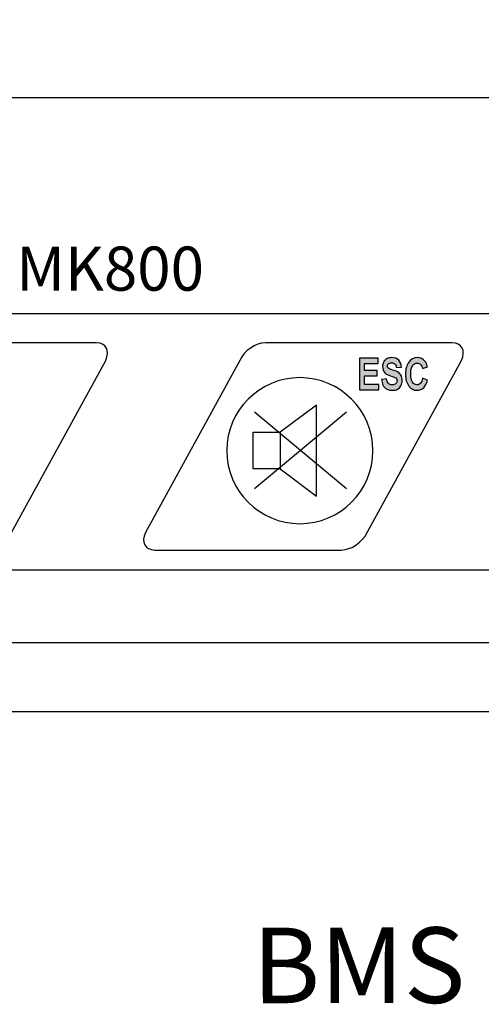
# Model space of a CAD drawing. Extents: x 1194 to 1491, y 155 to 365.
# Drawn here: x 1247 to 1265, y 270 to 309 of the extents above; entities that cross this region are included whole.
import ezdxf

# ---------------------------------------------------------------- set-up
doc = ezdxf.new("R2010")
doc.units = 0
doc.header["$MEASUREMENT"] = 0
doc.layers.add('BENDER', color=7, linetype='CONTINUOUS')
doc.styles.add('ARIAL', font='Arial')

msp = doc.modelspace()

# ---------------------------------------------------------------- hatches: boundary and pattern name
at = {"layer": 'BENDER', "linetype": 'Continuous', "lineweight": 30}
h = msp.add_hatch(color=256, dxfattribs=at)
edge = h.paths.add_edge_path()
edge.add_spline(control_points=[(1262.504, 295.183), (1262.504, 295.183), (1262.699, 295.108), (1262.699, 295.108), (1262.699, 295.108), (1262.669, 294.97), (1262.619, 294.868), (1262.549, 294.801), (1262.549, 294.801), (1262.479, 294.734), (1262.391, 294.701), (1262.283, 294.701), (1262.283, 294.701), (1262.15, 294.701), (1262.041, 294.758), (1261.955, 294.871), (1261.955, 294.871), (1261.869, 294.985), (1261.826, 295.14), (1261.826, 295.338), (1261.826, 295.338), (1261.826, 295.546), (1261.87, 295.708), (1261.956, 295.823), (1261.956, 295.823), (1262.042, 295.939), (1262.155, 295.997), (1262.295, 295.997), (1262.295, 295.997), (1262.418, 295.997), (1262.517, 295.951), (1262.594, 295.86), (1262.594, 295.86), (1262.64, 295.807), (1262.674, 295.73), (1262.697, 295.629), (1262.697, 295.629), (1262.697, 295.629), (1262.497, 295.57), (1262.497, 295.57), (1262.497, 295.57), (1262.485, 295.635), (1262.46, 295.686), (1262.422, 295.723), (1262.422, 295.723), (1262.385, 295.761), (1262.339, 295.78), (1262.285, 295.78), (1262.285, 295.78), (1262.211, 295.78), (1262.15, 295.747), (1262.104, 295.68), (1262.104, 295.68), (1262.058, 295.613), (1262.035, 295.505), (1262.035, 295.356), (1262.035, 295.356), (1262.035, 295.198), (1262.058, 295.086), (1262.103, 295.018), (1262.103, 295.018), (1262.149, 294.951), (1262.208, 294.918), (1262.281, 294.918), (1262.281, 294.918), (1262.335, 294.918), (1262.381, 294.939), (1262.42, 294.982), (1262.42, 294.982), (1262.459, 295.024), (1262.487, 295.092), (1262.504, 295.183)], knot_values=[0, 0, 0, 0, 0.055556, 0.055556, 0.055556, 0.055556, 0.111111, 0.111111, 0.111111, 0.111111, 0.166667, 0.166667, 0.166667, 0.166667, 0.222222, 0.222222, 0.222222, 0.222222, 0.277778, 0.277778, 0.277778, 0.277778, 0.333333, 0.333333, 0.333333, 0.333333, 0.388889, 0.388889, 0.388889, 0.388889, 0.444444, 0.444444, 0.444444, 0.444444, 0.5, 0.5, 0.5, 0.5, 0.555556, 0.555556, 0.555556, 0.555556, 0.611111, 0.611111, 0.611111, 0.611111, 0.666667, 0.666667, 0.666667, 0.666667, 0.722222, 0.722222, 0.722222, 0.722222, 0.777778, 0.777778, 0.777778, 0.777778, 0.833333, 0.833333, 0.833333, 0.833333, 0.888889, 0.888889, 0.888889, 0.888889, 0.944444, 0.944444, 0.944444, 0.944444, 1, 1, 1, 1], degree=3, periodic=0)
edge = h.paths.add_edge_path()
edge.add_spline(control_points=[(1260.878, 295.127), (1260.878, 295.127), (1261.075, 295.152), (1261.075, 295.152), (1261.075, 295.152), (1261.087, 295.07), (1261.111, 295.009), (1261.147, 294.97), (1261.147, 294.97), (1261.183, 294.932), (1261.232, 294.912), (1261.293, 294.912), (1261.293, 294.912), (1261.358, 294.912), (1261.407, 294.93), (1261.44, 294.964), (1261.44, 294.964), (1261.473, 294.998), (1261.489, 295.039), (1261.489, 295.085), (1261.489, 295.085), (1261.489, 295.114), (1261.482, 295.14), (1261.469, 295.16), (1261.469, 295.16), (1261.455, 295.181), (1261.431, 295.199), (1261.396, 295.214), (1261.396, 295.214), (1261.373, 295.225), (1261.319, 295.243), (1261.235, 295.269), (1261.235, 295.269), (1261.127, 295.303), (1261.051, 295.344), (1261.008, 295.393), (1261.008, 295.393), (1260.946, 295.463), (1260.916, 295.547), (1260.916, 295.646), (1260.916, 295.646), (1260.916, 295.71), (1260.93, 295.77), (1260.959, 295.826), (1260.959, 295.826), (1260.988, 295.881), (1261.029, 295.924), (1261.084, 295.953), (1261.084, 295.953), (1261.138, 295.982), (1261.203, 295.997), (1261.28, 295.997), (1261.28, 295.997), (1261.405, 295.997), (1261.5, 295.962), (1261.563, 295.892), (1261.563, 295.892), (1261.626, 295.823), (1261.66, 295.73), (1261.663, 295.614), (1261.663, 295.614), (1261.663, 295.614), (1261.46, 295.605), (1261.46, 295.605), (1261.46, 295.605), (1261.451, 295.67), (1261.433, 295.716), (1261.405, 295.744), (1261.405, 295.744), (1261.377, 295.773), (1261.334, 295.787), (1261.278, 295.787), (1261.278, 295.787), (1261.219, 295.787), (1261.174, 295.772), (1261.141, 295.741), (1261.141, 295.741), (1261.119, 295.722), (1261.109, 295.696), (1261.109, 295.663), (1261.109, 295.663), (1261.109, 295.634), (1261.119, 295.608), (1261.139, 295.587), (1261.139, 295.587), (1261.164, 295.56), (1261.226, 295.532), (1261.324, 295.503), (1261.324, 295.503), (1261.422, 295.474), (1261.495, 295.444), (1261.542, 295.413), (1261.542, 295.413), (1261.589, 295.382), (1261.626, 295.339), (1261.652, 295.285), (1261.652, 295.285), (1261.679, 295.232), (1261.692, 295.165), (1261.692, 295.086), (1261.692, 295.086), (1261.692, 295.014), (1261.676, 294.947), (1261.644, 294.884), (1261.644, 294.884), (1261.613, 294.822), (1261.567, 294.775), (1261.509, 294.745), (1261.509, 294.745), (1261.451, 294.714), (1261.378, 294.699), (1261.291, 294.699), (1261.291, 294.699), (1261.165, 294.699), (1261.067, 294.735), (1261, 294.808), (1261, 294.808), (1260.932, 294.881), (1260.891, 294.988), (1260.878, 295.127)], knot_values=[0, 0, 0, 0, 0.033333, 0.033333, 0.033333, 0.033333, 0.066667, 0.066667, 0.066667, 0.066667, 0.1, 0.1, 0.1, 0.1, 0.133333, 0.133333, 0.133333, 0.133333, 0.166667, 0.166667, 0.166667, 0.166667, 0.2, 0.2, 0.2, 0.2, 0.233333, 0.233333, 0.233333, 0.233333, 0.266667, 0.266667, 0.266667, 0.266667, 0.3, 0.3, 0.3, 0.3, 0.333333, 0.333333, 0.333333, 0.333333, 0.366667, 0.366667, 0.366667, 0.366667, 0.4, 0.4, 0.4, 0.4, 0.433333, 0.433333, 0.433333, 0.433333, 0.466667, 0.466667, 0.466667, 0.466667, 0.5, 0.5, 0.5, 0.5, 0.533333, 0.533333, 0.533333, 0.533333, 0.566667, 0.566667, 0.566667, 0.566667, 0.6, 0.6, 0.6, 0.6, 0.633333, 0.633333, 0.633333, 0.633333, 0.666667, 0.666667, 0.666667, 0.666667, 0.7, 0.7, 0.7, 0.7, 0.733333, 0.733333, 0.733333, 0.733333, 0.766667, 0.766667, 0.766667, 0.766667, 0.8, 0.8, 0.8, 0.8, 0.833333, 0.833333, 0.833333, 0.833333, 0.866667, 0.866667, 0.866667, 0.866667, 0.9, 0.9, 0.9, 0.9, 0.933333, 0.933333, 0.933333, 0.933333, 0.966667, 0.966667, 0.966667, 0.966667, 1, 1, 1, 1], degree=3, periodic=0)
edge = h.paths.add_edge_path()
edge.add_spline(control_points=[(1259.999, 294.722), (1259.999, 294.722), (1259.999, 295.974), (1259.999, 295.974), (1259.999, 295.974), (1259.999, 295.974), (1260.741, 295.974), (1260.741, 295.974), (1260.741, 295.974), (1260.741, 295.974), (1260.741, 295.762), (1260.741, 295.762), (1260.741, 295.762), (1260.741, 295.762), (1260.202, 295.762), (1260.202, 295.762), (1260.202, 295.762), (1260.202, 295.762), (1260.202, 295.484), (1260.202, 295.484), (1260.202, 295.484), (1260.202, 295.484), (1260.703, 295.484), (1260.703, 295.484), (1260.703, 295.484), (1260.703, 295.484), (1260.703, 295.273), (1260.703, 295.273), (1260.703, 295.273), (1260.703, 295.273), (1260.202, 295.273), (1260.202, 295.273), (1260.202, 295.273), (1260.202, 295.273), (1260.202, 294.933), (1260.202, 294.933), (1260.202, 294.933), (1260.202, 294.933), (1260.761, 294.933), (1260.761, 294.933), (1260.761, 294.933), (1260.761, 294.933), (1260.761, 294.722), (1260.761, 294.722), (1260.761, 294.722), (1260.761, 294.722), (1259.999, 294.722), (1259.999, 294.722)], knot_values=[0, 0, 0, 0, 0.083333, 0.083333, 0.083333, 0.083333, 0.166667, 0.166667, 0.166667, 0.166667, 0.25, 0.25, 0.25, 0.25, 0.333333, 0.333333, 0.333333, 0.333333, 0.416667, 0.416667, 0.416667, 0.416667, 0.5, 0.5, 0.5, 0.5, 0.583333, 0.583333, 0.583333, 0.583333, 0.666667, 0.666667, 0.666667, 0.666667, 0.75, 0.75, 0.75, 0.75, 0.833333, 0.833333, 0.833333, 0.833333, 0.916667, 0.916667, 0.916667, 0.916667, 1, 1, 1, 1], degree=3, periodic=0)

# ---------------------------------------------------------------- linework, layer by layer
for p, q in [((1316.903, 284.679), (1227.253, 284.679)), ((1325.328, 281.929), (1218.828, 281.929))]:
    msp.add_line(p, q, dxfattribs=at)
at = {"layer": 'BENDER'}
for points, knots in [([(1232.741, 306.773), (1232.741, 306.518), (1232.948, 306.31), (1233.204, 306.31), (1233.204, 306.31), (1233.204, 306.31), (1304.359, 306.31), (1304.359, 306.31), (1304.359, 306.31), (1304.615, 306.31), (1304.822, 306.103), (1304.822, 305.847), (1304.822, 305.847), (1304.822, 305.847), (1304.822, 298.207), (1304.822, 298.207), (1304.822, 298.207), (1304.822, 297.952), (1304.615, 297.744), (1304.359, 297.744), (1304.359, 297.744), (1304.359, 297.744), (1233.204, 297.744), (1233.204, 297.744), (1233.204, 297.744), (1232.948, 297.744), (1232.741, 297.537), (1232.741, 297.281), (1232.741, 297.281), (1232.741, 297.281), (1232.741, 288.02), (1232.741, 288.02), (1232.741, 288.02), (1232.741, 287.764), (1232.948, 287.557), (1233.204, 287.557), (1233.204, 287.557), (1233.204, 287.557), (1310.538, 287.557), (1310.538, 287.557), (1310.538, 287.557), (1310.794, 287.557), (1311.001, 287.764), (1311.001, 288.02), (1311.001, 288.02), (1311.001, 288.02), (1311.001, 334.094), (1311.001, 334.094), (1311.001, 334.094), (1311.001, 334.35), (1310.794, 334.557), (1310.538, 334.557), (1310.538, 334.557), (1310.538, 334.557), (1233.204, 334.557), (1233.204, 334.557), (1233.204, 334.557), (1232.948, 334.557), (1232.741, 334.35), (1232.741, 334.094), (1232.741, 334.094), (1232.741, 334.094), (1232.741, 306.773), (1232.741, 306.773)], [0, 0, 0, 0, 0.0625, 0.0625, 0.0625, 0.0625, 0.125, 0.125, 0.125, 0.125, 0.1875, 0.1875, 0.1875, 0.1875, 0.25, 0.25, 0.25, 0.25, 0.3125, 0.3125, 0.3125, 0.3125, 0.375, 0.375, 0.375, 0.375, 0.4375, 0.4375, 0.4375, 0.4375, 0.5, 0.5, 0.5, 0.5, 0.5625, 0.5625, 0.5625, 0.5625, 0.625, 0.625, 0.625, 0.625, 0.6875, 0.6875, 0.6875, 0.6875, 0.75, 0.75, 0.75, 0.75, 0.8125, 0.8125, 0.8125, 0.8125, 0.875, 0.875, 0.875, 0.875, 0.9375, 0.9375, 0.9375, 0.9375, 1, 1, 1, 1]), ([(1259.999, 294.722), (1259.999, 294.722), (1259.999, 295.974), (1259.999, 295.974), (1259.999, 295.974), (1259.999, 295.974), (1260.741, 295.974), (1260.741, 295.974), (1260.741, 295.974), (1260.741, 295.974), (1260.741, 295.762), (1260.741, 295.762), (1260.741, 295.762), (1260.741, 295.762), (1260.202, 295.762), (1260.202, 295.762), (1260.202, 295.762), (1260.202, 295.762), (1260.202, 295.484), (1260.202, 295.484), (1260.202, 295.484), (1260.202, 295.484), (1260.703, 295.484), (1260.703, 295.484), (1260.703, 295.484), (1260.703, 295.484), (1260.703, 295.273), (1260.703, 295.273), (1260.703, 295.273), (1260.703, 295.273), (1260.202, 295.273), (1260.202, 295.273), (1260.202, 295.273), (1260.202, 295.273), (1260.202, 294.933), (1260.202, 294.933), (1260.202, 294.933), (1260.202, 294.933), (1260.761, 294.933), (1260.761, 294.933), (1260.761, 294.933), (1260.761, 294.933), (1260.761, 294.722), (1260.761, 294.722), (1260.761, 294.722), (1260.761, 294.722), (1259.999, 294.722), (1259.999, 294.722)], [0, 0, 0, 0, 0.083333, 0.083333, 0.083333, 0.083333, 0.166667, 0.166667, 0.166667, 0.166667, 0.25, 0.25, 0.25, 0.25, 0.333333, 0.333333, 0.333333, 0.333333, 0.416667, 0.416667, 0.416667, 0.416667, 0.5, 0.5, 0.5, 0.5, 0.583333, 0.583333, 0.583333, 0.583333, 0.666667, 0.666667, 0.666667, 0.666667, 0.75, 0.75, 0.75, 0.75, 0.833333, 0.833333, 0.833333, 0.833333, 0.916667, 0.916667, 0.916667, 0.916667, 1, 1, 1, 1]), ([(1260.878, 295.127), (1260.878, 295.127), (1261.075, 295.152), (1261.075, 295.152), (1261.075, 295.152), (1261.087, 295.07), (1261.111, 295.009), (1261.147, 294.97), (1261.147, 294.97), (1261.183, 294.932), (1261.232, 294.912), (1261.293, 294.912), (1261.293, 294.912), (1261.358, 294.912), (1261.407, 294.93), (1261.44, 294.964), (1261.44, 294.964), (1261.473, 294.998), (1261.489, 295.039), (1261.489, 295.085), (1261.489, 295.085), (1261.489, 295.114), (1261.482, 295.14), (1261.469, 295.16), (1261.469, 295.16), (1261.455, 295.181), (1261.431, 295.199), (1261.396, 295.214), (1261.396, 295.214), (1261.373, 295.225), (1261.319, 295.243), (1261.235, 295.269), (1261.235, 295.269), (1261.127, 295.303), (1261.051, 295.344), (1261.008, 295.393), (1261.008, 295.393), (1260.946, 295.463), (1260.916, 295.547), (1260.916, 295.646), (1260.916, 295.646), (1260.916, 295.71), (1260.93, 295.77), (1260.959, 295.826), (1260.959, 295.826), (1260.988, 295.881), (1261.029, 295.924), (1261.084, 295.953), (1261.084, 295.953), (1261.138, 295.982), (1261.203, 295.997), (1261.28, 295.997), (1261.28, 295.997), (1261.405, 295.997), (1261.5, 295.962), (1261.563, 295.892), (1261.563, 295.892), (1261.626, 295.823), (1261.66, 295.73), (1261.663, 295.614), (1261.663, 295.614), (1261.663, 295.614), (1261.46, 295.605), (1261.46, 295.605), (1261.46, 295.605), (1261.451, 295.67), (1261.433, 295.716), (1261.405, 295.744), (1261.405, 295.744), (1261.377, 295.773), (1261.334, 295.787), (1261.278, 295.787), (1261.278, 295.787), (1261.219, 295.787), (1261.174, 295.772), (1261.141, 295.741), (1261.141, 295.741), (1261.119, 295.722), (1261.109, 295.696), (1261.109, 295.663), (1261.109, 295.663), (1261.109, 295.634), (1261.119, 295.608), (1261.139, 295.587), (1261.139, 295.587), (1261.164, 295.56), (1261.226, 295.532), (1261.324, 295.503), (1261.324, 295.503), (1261.422, 295.474), (1261.495, 295.444), (1261.542, 295.413), (1261.542, 295.413), (1261.589, 295.382), (1261.626, 295.339), (1261.652, 295.285), (1261.652, 295.285), (1261.679, 295.232), (1261.692, 295.165), (1261.692, 295.086), (1261.692, 295.086), (1261.692, 295.014), (1261.676, 294.947), (1261.644, 294.884), (1261.644, 294.884), (1261.613, 294.822), (1261.567, 294.775), (1261.509, 294.745), (1261.509, 294.745), (1261.451, 294.714), (1261.378, 294.699), (1261.291, 294.699), (1261.291, 294.699), (1261.165, 294.699), (1261.067, 294.735), (1261, 294.808), (1261, 294.808), (1260.932, 294.881), (1260.891, 294.988), (1260.878, 295.127)], [0, 0, 0, 0, 0.033333, 0.033333, 0.033333, 0.033333, 0.066667, 0.066667, 0.066667, 0.066667, 0.1, 0.1, 0.1, 0.1, 0.133333, 0.133333, 0.133333, 0.133333, 0.166667, 0.166667, 0.166667, 0.166667, 0.2, 0.2, 0.2, 0.2, 0.233333, 0.233333, 0.233333, 0.233333, 0.266667, 0.266667, 0.266667, 0.266667, 0.3, 0.3, 0.3, 0.3, 0.333333, 0.333333, 0.333333, 0.333333, 0.366667, 0.366667, 0.366667, 0.366667, 0.4, 0.4, 0.4, 0.4, 0.433333, 0.433333, 0.433333, 0.433333, 0.466667, 0.466667, 0.466667, 0.466667, 0.5, 0.5, 0.5, 0.5, 0.533333, 0.533333, 0.533333, 0.533333, 0.566667, 0.566667, 0.566667, 0.566667, 0.6, 0.6, 0.6, 0.6, 0.633333, 0.633333, 0.633333, 0.633333, 0.666667, 0.666667, 0.666667, 0.666667, 0.7, 0.7, 0.7, 0.7, 0.733333, 0.733333, 0.733333, 0.733333, 0.766667, 0.766667, 0.766667, 0.766667, 0.8, 0.8, 0.8, 0.8, 0.833333, 0.833333, 0.833333, 0.833333, 0.866667, 0.866667, 0.866667, 0.866667, 0.9, 0.9, 0.9, 0.9, 0.933333, 0.933333, 0.933333, 0.933333, 0.966667, 0.966667, 0.966667, 0.966667, 1, 1, 1, 1]), ([(1262.504, 295.183), (1262.504, 295.183), (1262.699, 295.108), (1262.699, 295.108), (1262.699, 295.108), (1262.669, 294.97), (1262.619, 294.868), (1262.549, 294.801), (1262.549, 294.801), (1262.479, 294.734), (1262.391, 294.701), (1262.283, 294.701), (1262.283, 294.701), (1262.15, 294.701), (1262.041, 294.758), (1261.955, 294.871), (1261.955, 294.871), (1261.869, 294.985), (1261.826, 295.14), (1261.826, 295.338), (1261.826, 295.338), (1261.826, 295.546), (1261.87, 295.708), (1261.956, 295.823), (1261.956, 295.823), (1262.042, 295.939), (1262.155, 295.997), (1262.295, 295.997), (1262.295, 295.997), (1262.418, 295.997), (1262.517, 295.951), (1262.594, 295.86), (1262.594, 295.86), (1262.64, 295.807), (1262.674, 295.73), (1262.697, 295.629), (1262.697, 295.629), (1262.697, 295.629), (1262.497, 295.57), (1262.497, 295.57), (1262.497, 295.57), (1262.485, 295.635), (1262.46, 295.686), (1262.422, 295.723), (1262.422, 295.723), (1262.385, 295.761), (1262.339, 295.78), (1262.285, 295.78), (1262.285, 295.78), (1262.211, 295.78), (1262.15, 295.747), (1262.104, 295.68), (1262.104, 295.68), (1262.058, 295.613), (1262.035, 295.505), (1262.035, 295.356), (1262.035, 295.356), (1262.035, 295.198), (1262.058, 295.086), (1262.103, 295.018), (1262.103, 295.018), (1262.149, 294.951), (1262.208, 294.918), (1262.281, 294.918), (1262.281, 294.918), (1262.335, 294.918), (1262.381, 294.939), (1262.42, 294.982), (1262.42, 294.982), (1262.459, 295.024), (1262.487, 295.092), (1262.504, 295.183)], [0, 0, 0, 0, 0.055556, 0.055556, 0.055556, 0.055556, 0.111111, 0.111111, 0.111111, 0.111111, 0.166667, 0.166667, 0.166667, 0.166667, 0.222222, 0.222222, 0.222222, 0.222222, 0.277778, 0.277778, 0.277778, 0.277778, 0.333333, 0.333333, 0.333333, 0.333333, 0.388889, 0.388889, 0.388889, 0.388889, 0.444444, 0.444444, 0.444444, 0.444444, 0.5, 0.5, 0.5, 0.5, 0.555556, 0.555556, 0.555556, 0.555556, 0.611111, 0.611111, 0.611111, 0.611111, 0.666667, 0.666667, 0.666667, 0.666667, 0.722222, 0.722222, 0.722222, 0.722222, 0.777778, 0.777778, 0.777778, 0.777778, 0.833333, 0.833333, 0.833333, 0.833333, 0.888889, 0.888889, 0.888889, 0.888889, 0.944444, 0.944444, 0.944444, 0.944444, 1, 1, 1, 1]), ([(1254.732, 292.303), (1254.732, 293.904), (1256.03, 295.202), (1257.631, 295.202), (1257.631, 295.202), (1259.233, 295.202), (1260.531, 293.904), (1260.531, 292.303), (1260.531, 292.303), (1260.531, 290.702), (1259.233, 289.404), (1257.631, 289.404), (1257.631, 289.404), (1256.03, 289.404), (1254.732, 290.702), (1254.732, 292.303)], [0, 0, 0, 0, 0.25, 0.25, 0.25, 0.25, 0.5, 0.5, 0.5, 0.5, 0.75, 0.75, 0.75, 0.75, 1, 1, 1, 1])]:
    msp.add_open_spline(points, degree=3, knots=knots, dxfattribs=at)
at = {"layer": 'BENDER', "lineweight": 25}
for points, knots in [([(1241.118, 295.887), (1241.297, 296.27), (1241.753, 296.581), (1242.137, 296.581), (1242.137, 296.581), (1242.137, 296.581), (1249.553, 296.581), (1249.553, 296.581), (1249.553, 296.581), (1249.936, 296.581), (1250.102, 296.27), (1249.923, 295.887), (1249.923, 295.887), (1249.923, 295.887), (1246.18, 289.054), (1246.18, 289.054), (1246.18, 289.054), (1246.001, 288.671), (1244.849, 288.36), (1244.465, 288.36), (1244.465, 288.36), (1244.465, 288.36), (1237.746, 288.36), (1237.746, 288.36), (1237.746, 288.36), (1237.362, 288.36), (1237.196, 288.671), (1237.375, 289.054), (1237.375, 289.054), (1237.375, 289.054), (1241.118, 295.887), (1241.118, 295.887)], [0, 0, 0, 0, 0.125, 0.125, 0.125, 0.125, 0.25, 0.25, 0.25, 0.25, 0.375, 0.375, 0.375, 0.375, 0.5, 0.5, 0.5, 0.5, 0.625, 0.625, 0.625, 0.625, 0.75, 0.75, 0.75, 0.75, 0.875, 0.875, 0.875, 0.875, 1, 1, 1, 1]), ([(1255.242, 295.887), (1255.421, 296.27), (1255.877, 296.581), (1256.261, 296.581), (1256.261, 296.581), (1256.261, 296.581), (1263.677, 296.581), (1263.677, 296.581), (1263.677, 296.581), (1264.06, 296.581), (1264.226, 296.27), (1264.047, 295.887), (1264.047, 295.887), (1264.047, 295.887), (1260.304, 289.054), (1260.304, 289.054), (1260.304, 289.054), (1260.125, 288.671), (1259.669, 288.36), (1259.285, 288.36), (1259.285, 288.36), (1259.285, 288.36), (1251.87, 288.36), (1251.87, 288.36), (1251.87, 288.36), (1251.486, 288.36), (1251.32, 288.671), (1251.499, 289.054), (1251.499, 289.054), (1251.499, 289.054), (1255.242, 295.887), (1255.242, 295.887)], [0, 0, 0, 0, 0.125, 0.125, 0.125, 0.125, 0.25, 0.25, 0.25, 0.25, 0.375, 0.375, 0.375, 0.375, 0.5, 0.5, 0.5, 0.5, 0.625, 0.625, 0.625, 0.625, 0.75, 0.75, 0.75, 0.75, 0.875, 0.875, 0.875, 0.875, 1, 1, 1, 1]), ([(1256.85, 293.033), (1256.85, 293.033), (1258.297, 294.105), (1258.297, 294.105), (1258.297, 294.105), (1258.297, 294.105), (1258.297, 290.501), (1258.297, 290.501), (1258.297, 290.501), (1258.297, 290.501), (1256.85, 291.586), (1256.85, 291.586), (1256.85, 291.586), (1256.85, 291.586), (1256.85, 293.033), (1256.85, 293.033)], [0, 0, 0, 0, 0.25, 0.25, 0.25, 0.25, 0.5, 0.5, 0.5, 0.5, 0.75, 0.75, 0.75, 0.75, 1, 1, 1, 1]), ([(1255.778, 291.586), (1255.778, 291.586), (1256.85, 291.586), (1256.85, 291.586), (1256.85, 291.586), (1256.85, 291.586), (1256.85, 293.033), (1256.85, 293.033), (1256.85, 293.033), (1256.85, 293.033), (1255.778, 293.033), (1255.778, 293.033), (1255.778, 293.033), (1255.778, 293.033), (1255.778, 291.586), (1255.778, 291.586)], [0, 0, 0, 0, 0.25, 0.25, 0.25, 0.25, 0.5, 0.5, 0.5, 0.5, 0.75, 0.75, 0.75, 0.75, 1, 1, 1, 1])]:
    msp.add_open_spline(points, degree=3, knots=knots, dxfattribs=at)
for points in [[(1259.485, 290.785), (1259.485, 290.785), (1255.829, 293.834), (1255.829, 293.834)], [(1259.485, 293.834), (1259.485, 293.834), (1255.829, 290.785), (1255.829, 290.785)]]:
    msp.add_open_spline(points, degree=3, dxfattribs=at)

# ---------------------------------------------------------------- texts
at = {"layer": 'BENDER', "insert": (1246.37, 300.406), "char_height": 1.0575, "attachment_point": 1, "style": 'ARIAL'}
msp.add_mtext_dynamic_manual_height_columns('{\\fArial|b0|i0|c238|p34;\\H1.6548x;MK800\\H0.60429x; }', width=15.52439, gutter_width=5, heights=[0], dxfattribs=at)
at = {"layer": 'BENDER', "insert": (1255.743, 273.365), "char_height": 2.5, "attachment_point": 1, "rotation": 0.1077, "style": 'ARIAL'}
msp.add_mtext_dynamic_manual_height_columns('{\\fArial|b0|i0|c238|p34;\\H1.2x;BMS ext.\\H0.83334x; }', width=18.2693, gutter_width=5, heights=[0], dxfattribs=at)

doc.saveas('drawing.dxf')
